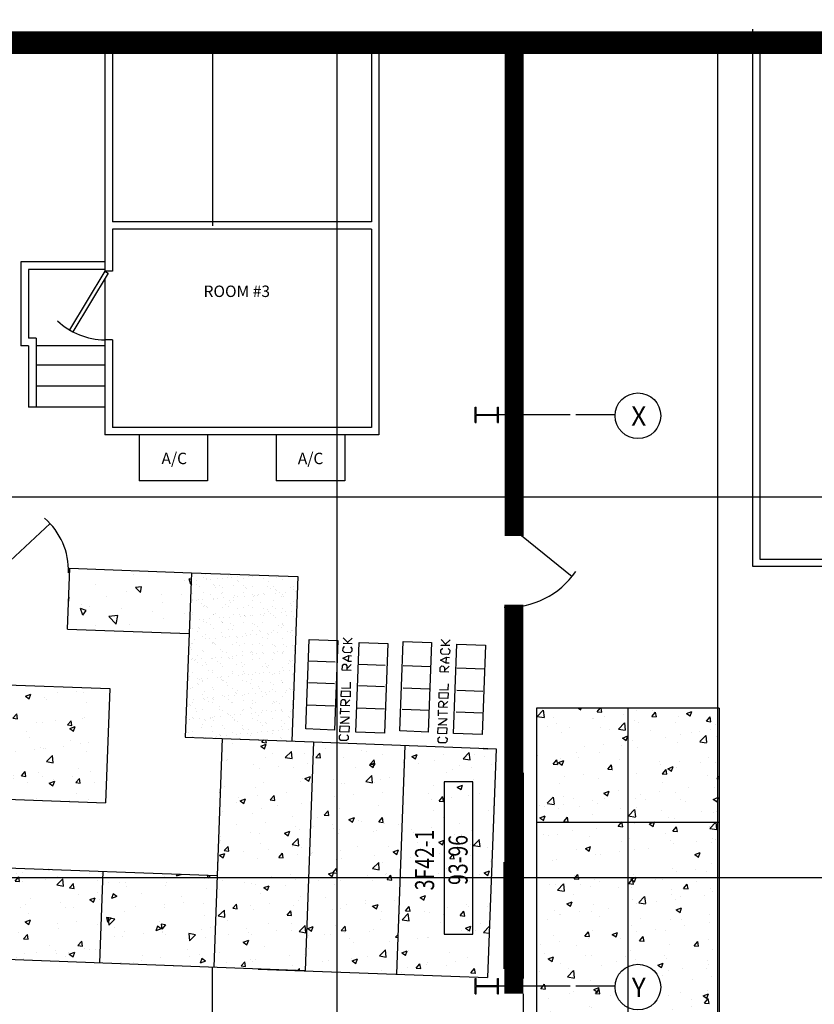
# Model space of a CAD drawing. Extents: x 12191 to 26622, y -19396 to -8097.
# Drawn here: x 13779 to 14197, y -9603 to -9086 of the extents above; entities that cross this region are included whole.
import ezdxf
from ezdxf.enums import TextEntityAlignment as Align

# ---------------------------------------------------------------- set-up
doc = ezdxf.new("R2010")
doc.units = 0
doc.header["$LTSCALE"] = 48
doc.header["$MEASUREMENT"] = 0
doc.layers.get('0').update_dxf_attribs({"linetype": 'CONTINUOUS'})
for name, color, linetype in [('A-SHIELD', 7, 'CONTINUOUS'), ('A3-DIMS', 7, 'CONTINUOUS'), ('A3-HATCH', 3, 'CONTINUOUS'), ('A3-SHIELD', 7, 'CONTINUOUS'), ('A3-SHIELD2', 7, 'CONTINUOUS'), ('A3-SHIELD3', 7, 'CONTINUOUS'), ('BLDG', 2, 'CONTINUOUS'), ('GRID', 3, 'CONTINUOUS'), ('I-BEAMS', 2, 'CONTINUOUS'), ('P951-0LD', 7, 'CONTINUOUS'), ('P951ENVELOPE', 7, 'CONTINUOUS'), ('PS', 7, 'CONTINUOUS'), ('ROYALS', 3, 'CONTINUOUS')]:
    doc.layers.add(name, color=color, linetype=linetype)
pattern_1 = [(47.869, (13706.48, -9439.866), (28.5772, -3.5752), [3, -33]), (352.869, (13706.48, -9439.866), (-4.4274, 30.2733), [2.4, -26.4]), (98.32, (13708.86, -9440.164), (24.1498, 26.698), [2.5496, -28.0457]), (44.053, (13706.777, -9431.87), (42.414, -8.2035), [4.5, -49.5]), (94.505, (13710.31, -9432.555), (38.8095, 37.5476), [3.8244, -42.0685]), (349.053, (13706.777, -9431.87), (38.8095, 37.5476), [3.6, -39.6]), (18.869, (13710.7, -9434.019), (23.261, -16.9814), [3, -33]), (323.869, (13710.7, -9434.02), (10.8044, 28.624), [2.4, -26.4]), (69.32, (13712.638, -9435.434), (34.0654, 11.6426), [2.5496, -28.0457]), (35.369, (13706.479, -9439.866), (0.9812, 13.28846), [0, -26.08, 0, -26.8, 0, -26.5]), (5.369, (13706.479, -9439.866), (11.1021, 15.3743), [0, -15.28, 0, -25.48, 0, -10.1]), (325.369, (13697.565, -9439.534), (21.3046, -1.69555), [0, -10, 0, -31.2, 0, -41.4]), (315.369, (13693.568, -9439.385), (23.4602, 3.134), [0, -13, 0, -20.72, 0, -29.4])]

# ---------------------------------------------------------------- blocks, each defined once
blk = doc.blocks.new('*X67')
at = {"color": 0}
for p, q in [((15690.637638, -13139.59506), (15693.626222, -13139.856527)), ((15690.637642, -13139.595065), (15690.727362, -13139.48814)), ((15693.615853, -13139.868814), (15693.545634, -13139.48814)), ((15684.484119, -13147.32368), (15687.985045, -13145.9798)), ((15684.484121, -13147.323675), (15686.971234, -13149.001254)), ((15686.960781, -13149.013499), (15687.974598, -13145.992041)), ((15690.328076, -13146.467249), (15690.328076, -13146.467249)), ((15689.240958, -13150.622459), (15689.240958, -13150.622459)), ((15700.870469, -13153.183494), (15700.870469, -13153.183494)), ((15679.315664, -13154.386227), (15679.315664, -13154.386227)), ((15680.51355, -13165.027798), (15684.407974, -13160.96897)), ((15684.949648, -13165.725856), (15684.397239, -13160.977366)), ((15694.934739, -13159.288257), (15694.934739, -13159.288257)), ((15680.513551, -13165.027793), (15684.960389, -13165.717455)), ((15688.632965, -13167.267151), (15688.632965, -13167.267151)), ((15680.380492, -13171.882692), (15680.380492, -13171.882692)), ((15697.739706, -13169.949554), (15697.739706, -13169.949554)), ((15707.071614, -13173.010435), (15707.071614, -13173.010435)), ((15697.575204, -13177.204666), (15700.563789, -13177.466134)), ((15697.575208, -13177.204672), (15699.985662, -13174.332005)), ((15700.553391, -13177.478426), (15699.975263, -13174.344292)), ((15688.024972, -13183.911844), (15688.024972, -13183.911844)), ((15684.586229, -13189.670139), (15684.586229, -13189.670139)), ((15692.870372, -13189.121446), (15692.870372, -13189.121446)), ((15697.103221, -13188.022246), (15697.103221, -13188.022246)), ((15697.334877, -13198.560203), (15697.334877, -13198.560203)), ((15687.416979, -13200.556537), (15687.416979, -13200.556537)), ((15702.74721, -13203.48814), (15705.664631, -13202.368247)), ((15704.851129, -13200.099787), (15704.851129, -13200.099787)), ((15705.282484, -13203.48814), (15705.654139, -13202.380502))]:
    blk.add_line(p, q, dxfattribs=at)
blk = doc.blocks.new('951-B')
at = {"layer": 'A3-HATCH'}
h = blk.add_hatch(dxfattribs=at)
h.set_pattern_fill('AR-CONC', color=6, scale=4, style=0)
h.set_pattern_definition([(50, (-212.678, -353.69), (28.6904, -2.5101), [3, -33]), (355, (-212.678, -353.69), (-5.55, 30.0877), [2.4, -26.4]), (100.4514, (-210.287, -353.9), (23.1404, 27.5776), [2.5496, -28.0457]), (46.184, (-212.678, -345.69), (42.6896, -6.6208), [4.5, -49.5]), (96.636, (-209.12, -346.242), (37.3865, 38.9647), [3.8244, -42.0685]), (351.184, (-212.678, -345.69), (37.3865, 38.9647), [3.6, -39.6]), (21, (-208.678, -347.69), (23.8763, -16.1048), [3, -33]), (326, (-208.678, -347.69), (9.7326, 29.006), [2.4, -26.4]), (71.4514, (-206.688, -349.033), (33.6089, 12.9012), [2.5496, -28.0457]), (37.5, (-212.678, -353.69), (0.4864, 13.31575), [0, -26.08, 0, -26.8, 0, -26.5]), (7.5, (-212.678, -353.69), (10.52278, 15.77647), [0, -15.28, 0, -25.48, 0, -10.1]), (327.5, (-221.598, -353.69), (21.3529, -0.9022), [0, -10, 0, -31.2, 0, -41.4]), (317.5, (-225.598, -353.69), (23.32745, 4.0042), [0, -13, 0, -20.72, 0, -29.4])])
h.paths.add_polyline_path([(42.66, 146.4), (-5.34, 146.4), (-5.34, 86.4), (42.66, 86.4)])
h.paths.add_polyline_path([(-5.34, 146.4), (-53.34, 146.4), (-53.34, 86.4), (-5.34, 86.4)])
h.paths.add_polyline_path([(-5.34, 86.4), (-53.34, 86.4), (-53.34, -33.6), (-5.34, -33.6), (-5.34, -10.75, -0.284795), (-12, 0, -0.284795), (-5.34, 10.75)])
h.paths.add_polyline_path([(42.66, 86.4), (-5.34, 86.4), (-5.34, 10.75, -0.556669), (12, 0, -0.556669), (-5.34, -10.75), (-5.34, -33.6), (42.66, -33.6)])
at = {"layer": 'A3-SHIELD'}
for p, q in [((-53.34, 146.4), (-53.34, 86.4)), ((42.66, 146.4), (-53.34, 146.4)), ((-5.34, 146.4), (-5.34, 86.4)), ((42.66, 146.4), (42.66, 86.4)), ((42.66, 86.4), (-53.34, 86.4)), ((-53.34, 86.4), (-53.34, -33.6)), ((-5.34, 86.4), (-5.34, -33.6)), ((42.66, 86.4), (42.66, -33.6))]:
    blk.add_line(p, q, dxfattribs=at)

msp = doc.modelspace()

# ---------------------------------------------------------------- hatches: boundary and pattern name
at = {"layer": 'A3-SHIELD2'}
h = msp.add_hatch(dxfattribs=at)
h.set_pattern_fill('AR-SAND', color=6, scale=4, style=0)
h.set_pattern_definition([(35.369, (13880.5685, -9482.557), (0.0348, 7.71133), [0, -6.08, 0, -6.8, 0, -6.5]), (5.369, (13880.569, -9482.557), (7.494, 11.01755), [0, -3.28, 0, -5.48, 0, -2.1]), (325.369, (13875.652, -9482.374), (12.4488, -0.44056), [0, -2, 0, -7.2, 0, -9.4]), (315.369, (13875.652, -9482.374), (12.1467, 3.0612), [0, -1, 0, -4.72, 0, -5.4])])
h.paths.add_polyline_path([(13923.64692, -9428.58532), (13882.63253, -9427.05988), (13881.30144, -9462.84896), (13922.31518, -9464.37507)])
h.paths.add_polyline_path([(13882.63253, -9427.05988), (13867.68561, -9426.50397), (13866.3539, -9462.29277), (13881.30144, -9462.84896)])
h.paths.add_polyline_path([(13925.52971, -9377.98628), (13869.56844, -9375.90395), (13867.68561, -9426.50397), (13923.64692, -9428.58532)])
h = msp.add_hatch(dxfattribs=at)
h.set_pattern_fill('AR-CONC', color=6, scale=4, style=0)
h.set_pattern_definition(pattern_1)
h.paths.add_polyline_path([(13933.7091, -9464.79907), (13885.74229, -9463.01422), (13881.28023, -9582.93123), (13929.24704, -9584.71605)])
h = msp.add_hatch(dxfattribs=at)
h.set_pattern_fill('AR-CONC', color=6, scale=4, style=0)
h.set_pattern_definition([(47.869, (13706.313, -9444.33), (28.5772, -3.5752), [3, -33]), (352.869, (13706.313, -9444.33), (-4.4274, 30.2733), [2.4, -26.4]), (98.32, (13708.694, -9444.627), (24.1498, 26.698), [2.5496, -28.0457]), (44.053, (13706.61, -9436.335), (42.414, -8.2035), [4.5, -49.5]), (94.505, (13710.145, -9437.02), (38.8095, 37.5476), [3.8244, -42.0685]), (349.053, (13706.61, -9436.335), (38.8095, 37.5476), [3.6, -39.6]), (18.869, (13710.533, -9438.482), (23.261, -16.9814), [3, -33]), (323.869, (13710.533, -9438.482), (10.8044, 28.624), [2.4, -26.4]), (69.32, (13712.472, -9439.897), (34.0654, 11.6426), [2.5496, -28.0457]), (35.369, (13706.313, -9444.329), (0.9812, 13.28846), [0, -26.08, 0, -26.8, 0, -26.5]), (5.369, (13706.313, -9444.33), (11.10213, 15.3743), [0, -15.28, 0, -25.48, 0, -10.1]), (325.369, (13697.399, -9443.998), (21.3046, -1.69555), [0, -10, 0, -31.2, 0, -41.4]), (315.369, (13693.402, -9443.849), (23.4602, 3.134), [0, -13, 0, -20.72, 0, -29.4])])
h.paths.add_polyline_path([(13981.6759, -9466.58387), (13933.7091, -9464.79904), (13929.24704, -9584.71605), (13977.21384, -9586.50088)])
h = msp.add_hatch(dxfattribs=at)
h.set_pattern_fill('AR-CONC', color=6, scale=4, style=0)
h.set_pattern_definition(pattern_1)
h.paths.add_polyline_path([(13821.32173, -9580.7002), (13823.10655, -9532.73339), (13703.18954, -9528.27133), (13701.40471, -9576.23814)])
h.paths.add_polyline_path([(13703.18954, -9528.27133), (13643.23103, -9526.0403), (13641.44621, -9574.0071), (13701.40471, -9576.23814)])
h = msp.add_hatch(dxfattribs=at)
h.set_pattern_fill('AR-CONC', color=6, scale=4, style=0)
h.set_pattern_definition([(227.869, (13253.839, -9663.821), (-28.5772, 3.5752), [3, -33]), (172.869, (13253.839, -9663.82), (4.4274, -30.2733), [2.4, -26.4]), (278.3204, (13251.457, -9663.523), (-24.1498, -26.6981), [2.5496, -28.0457]), (224.053, (13253.54, -9671.816), (-42.414, 8.2035), [4.5, -49.5]), (274.5046, (13250.007, -9671.13), (-38.8095, -37.5476), [3.8244, -42.0685]), (169.053, (13253.54, -9671.816), (-38.8095, -37.5476), [3.6, -39.6]), (198.869, (13249.618, -9669.668), (-23.2609, 16.9814), [3, -33]), (143.869, (13249.618, -9669.668), (-10.8044, -28.624), [2.4, -26.4]), (249.3204, (13247.68, -9668.253), (-34.0654, -11.6426), [2.5496, -28.0457]), (215.369, (13253.839, -9663.821), (-0.98119, -13.28846), [0, -26.08, 0, -26.8, 0, -26.5]), (185.369, (13253.839, -9663.821), (-11.10213, -15.37428), [0, -15.28, 0, -25.48, 0, -10.1]), (145.369, (13262.752, -9664.153), (-21.30458, 1.69555), [0, -10, 0, -31.2, 0, -41.4]), (135.369, (13266.75, -9664.302), (-23.4602, -3.134), [0, -13, 0, -20.72, 0, -29.4])])
h.paths.add_polyline_path([(13881.28023, -9582.93123), (13883.06506, -9534.96442), (13823.10655, -9532.73339), (13821.32173, -9580.7002)])
at = {"layer": 'A3-SHIELD3'}
h = msp.add_hatch(dxfattribs=at)
h.set_pattern_fill('AR-CONC', color=6, scale=4, style=0)
h.set_pattern_definition([(47.869, (13584.61, -9487.834), (28.5772, -3.5752), [3, -33]), (352.869, (13584.61, -9487.834), (-4.4274, 30.2733), [2.4, -26.4]), (98.32, (13586.993, -9488.132), (24.1498, 26.698), [2.5496, -28.0457]), (44.053, (13584.91, -9479.84), (42.414, -8.2035), [4.5, -49.5]), (94.505, (13588.443, -9480.523), (38.8095, 37.5476), [3.8244, -42.0685]), (349.053, (13584.91, -9479.84), (38.8095, 37.548), [3.6, -39.6]), (18.869, (13588.831, -9481.987), (23.261, -16.9814), [3, -33]), (323.869, (13588.831, -9481.987), (10.8044, 28.624), [2.4, -26.4]), (69.32, (13590.77, -9483.402), (34.0654, 11.6426), [2.5496, -28.0457]), (35.369, (13584.611, -9487.834), (0.9812, 13.28846), [0, -26.08, 0, -26.8, 0, -26.5]), (5.369, (13584.611, -9487.834), (11.1021, 15.3743), [0, -15.28, 0, -25.48, 0, -10.1]), (325.369, (13575.697, -9487.502), (21.3046, -1.69555), [0, -10, 0, -31.2, 0, -41.4]), (315.369, (13571.7, -9487.354), (23.4602, 3.134), [0, -13, 0, -20.72, 0, -29.4])])
h.paths.add_polyline_path([(13776.47836, -9494.97346), (13824.44517, -9496.75829), (13826.6762, -9436.79978), (13778.7094, -9435.01496)])
h.paths.add_polyline_path([(13728.51156, -9493.18864), (13776.47836, -9494.97346), (13778.7094, -9435.01496), (13730.74259, -9433.23013)])
h.paths.add_polyline_path([(13730.74259, -9433.23013), (13706.75919, -9432.33772), (13706.75919, -9432.33772), (13682.77578, -9431.44531), (13680.54475, -9491.40381), (13704.52816, -9492.29623), (13704.52816, -9492.29623), (13728.51156, -9493.18864)])
h.paths.add_polyline_path([(13680.54475, -9491.40381), (13682.77578, -9431.44531), (13634.80898, -9429.66048), (13632.57795, -9489.61899)])
h.paths.add_polyline_path([(13632.57795, -9489.61899), (13634.80898, -9429.66048), (13586.84217, -9427.87566), (13584.61114, -9487.83416)])
h = msp.add_hatch(dxfattribs=at)
h.set_pattern_fill('AR-CONC', color=6, scale=4, style=0)
h.set_pattern_definition([(50, (-0.446, -11.992), (28.690407, -2.510085), [3, -33]), (355, (-0.446, -11.992), (-5.550053, 30.087685), [2.4, -26.4]), (100.4514, (1.945, -12.2), (23.140375, 27.57758), [2.54961, -28.045684]), (46.1842, (-0.446, -3.99), (42.68964, -6.62076), [4.5, -49.5]), (96.6356, (3.11, -4.543), (37.38651, 38.96471), [3.82441, -42.06852]), (351.1842, (-0.446, -3.99), (37.38648, 38.96474), [3.6, -39.6]), (21, (3.554, -5.992), (23.876282, -16.104756), [3, -33]), (326, (3.554, -5.992), (9.732613, 29.006), [2.4, -26.4]), (71.4514, (5.543, -7.334), (33.608905, 12.90122), [2.54961, -28.045684]), (37.5, (-0.446, -11.992), (0.486394, 13.315754), [0, -26.08, 0, -26.8, 0, -26.5]), (7.5, (-0.446, -11.992), (10.522781, 15.776468), [0, -15.28, 0, -25.48, 0, -10.1]), (327.5, (-9.366, -11.992), (21.3528974, -0.902195), [0, -10, 0, -31.2, 0, -41.4]), (317.5, (-13.366, -11.992), (23.327447, 4.0042), [0, -13, 0, -20.72, 0, -29.4])])
h.paths.add_polyline_path([(14029.64271, -9468.36869), (13981.6759, -9466.58387), (13978.64606, -9548.01025), (14001.95857, -9548.01025), (14001.95857, -9497.73901), (14016.95857, -9497.73901), (14016.95857, -9548.01025), (14026.67928, -9548.01025)])
h.paths.add_polyline_path([(14001.95857, -9548.01025), (13978.64606, -9548.01025), (13977.21384, -9586.50088), (14025.18065, -9588.2857), (14026.67928, -9548.01025), (14016.95857, -9548.01025), (14016.95857, -9577.73901), (14001.95857, -9577.73901)])
h.paths.add_polyline_path([(14016.95857, -9548.01025), (14001.95857, -9548.01025), (14001.95857, -9577.73901), (14016.95857, -9577.73901)], flags=16)
h.paths.add_polyline_path([(14016.95857, -9497.73901), (14001.95857, -9497.73901), (14001.95857, -9548.01025), (14016.95857, -9548.01025)], flags=16)
h.paths.add_polyline_path([(13999.10948, -9561.24208), (13999.10948, -9516.24208), (13984.10948, -9516.24208), (13984.10948, -9561.24208)], flags=9)
h.paths.add_polyline_path([(13999.10948, -9561.24208), (13999.10948, -9516.24208), (13984.10948, -9516.24208), (13984.10948, -9561.24208)], flags=24)
h.paths.add_polyline_path([(14016.6837, -9558.74208), (14016.6837, -9518.74208), (14001.6837, -9518.74208), (14001.6837, -9558.74208)], flags=9)
h.paths.add_polyline_path([(14016.6837, -9558.74208), (14016.6837, -9518.74208), (14001.6837, -9518.74208), (14001.6837, -9558.74208)], flags=24)

# ---------------------------------------------------------------- linework, layer by layer
at = {"layer": 'A-SHIELD', "color": 7}
msp.add_line((14029.64271, -9468.36869), (14025.17141, -9588.53387), dxfattribs=at)
at = {"layer": 'A3-SHIELD'}
for p, q in [((13804.4228, -9405.50203), (13805.6127, -9373.52416)), ((13805.6127, -9373.52416), (13869.56844, -9375.90396)), ((13869.56844, -9375.90396), (13866.3539, -9462.29277)), ((13869.56844, -9375.90396), (13925.52971, -9377.98629)), ((13925.52971, -9377.98629), (13922.31517, -9464.3751)), ((13804.4228, -9405.50203), (13868.37854, -9407.88183)), ((13866.3539, -9462.29277), (13933.7091, -9464.79907)), ((14043.762, -9480.93705), (14043.762, -9588.93705)), ((14033.762, -9527.93743), (14033.762, -9583.93743))]:
    msp.add_line(p, q, dxfattribs=at)
at = {"layer": 'A3-SHIELD2'}
for p, q in [((13768.94751, -9374.6102), (13795.33229, -9350.11851)), ((13706.75919, -9432.33772), (13826.6762, -9436.79978)), ((13885.74229, -9463.01422), (13933.7091, -9464.79904)), ((13933.7091, -9464.79904), (14029.64271, -9468.36869)), ((13704.52816, -9492.29623), (13824.44517, -9496.75829)), ((13643.23103, -9526.0403), (13883.06506, -9534.96442)), ((13641.44621, -9574.0071), (13929.24704, -9584.71605)), ((13904.57559, -9584.04655), (14025.17141, -9588.53387))]:
    msp.add_line(p, q, dxfattribs=at)
msp.add_arc((13768.94751, -9374.6102), 36, 357.8690309, 49.2484011, dxfattribs=at)
at = {"layer": 'A3-SHIELD3', "color": 7}
for p, q in [((13826.6762, -9436.79978), (13824.44517, -9496.75829)), ((13885.74229, -9463.01422), (13881.28023, -9582.93123)), ((13933.7091, -9464.79904), (13929.24704, -9584.71605)), ((13981.6759, -9466.58387), (13977.21384, -9586.50088)), ((13823.10655, -9532.73339), (13821.32173, -9580.7002))]:
    msp.add_line(p, q, dxfattribs=at)
at = {"layer": 'BLDG', "color": 2}
for p, q in [((14164.36051, -9090.51203), (14164.36051, -9372.51203)), ((14164.36051, -9090.51203), (14164.36051, -9372.51203)), ((13880.71078, -9097.55499), (13880.71078, -9193.80826)), ((13880.71078, -9097.55499), (13880.71078, -9193.80826)), ((14168.11051, -9097.55499), (14168.11051, -9368.76203)), ((14168.11051, -9180.26203), (14168.11051, -9368.76203)), ((14168.11051, -9368.76203), (14451.61051, -9368.76203)), ((14168.11051, -9368.76203), (14451.61051, -9368.76203)), ((14164.36051, -9372.51203), (14788.36051, -9372.51203)), ((14164.36051, -9372.51203), (14788.36051, -9372.51203)), ((13880.71078, -10066.5506), (13880.71078, -9582.91004)), ((14043.8479, -9597.00935), (14043.90434, -9901.89855))]:
    msp.add_line(p, q, dxfattribs=at)
at = {"layer": 'BLDG'}
for p, q in [((13824.08578, -9097.55499), (13824.08578, -9217.57886)), ((13828.08578, -9097.55499), (13828.08578, -9191.57886)), ((13964.08578, -9097.55499), (13964.08578, -9191.57886)), ((13968.08578, -9097.55499), (13968.08578, -9303.57886)), ((13964.08578, -9191.57886), (13828.08578, -9191.57886)), ((13964.08578, -9195.57886), (13828.08578, -9195.57886)), ((13828.08578, -9195.57886), (13828.08578, -9217.57886)), ((13964.08578, -9195.57886), (13964.08578, -9299.57886)), ((13823.97841, -9212.70468), (13779.97841, -9212.70468)), ((13779.97841, -9212.70468), (13779.97841, -9256.70468)), ((13823.97841, -9216.70468), (13783.97841, -9216.70468)), ((13783.97841, -9216.70468), (13783.97841, -9252.70468)), ((13824.08578, -9217.57886), (13805.517, -9248.4204)), ((13825.79919, -9218.61046), (13807.23042, -9249.452)), ((13828.08578, -9217.57886), (13824.08578, -9217.57886)), ((13824.08578, -9217.57886), (13825.79919, -9218.61046)), ((13824.08578, -9221.45634), (13824.08578, -9303.57886)), ((13805.517, -9248.4204), (13807.23042, -9249.452)), ((13787.97841, -9252.70468), (13783.97841, -9252.70468)), ((13787.97841, -9252.70468), (13787.97841, -9288.95468)), ((13828.08578, -9253.57886), (13824.08578, -9253.57886)), ((13828.08578, -9253.57886), (13828.08578, -9299.57886)), ((13783.97841, -9256.70468), (13779.97841, -9256.70468)), ((13783.97841, -9256.70468), (13783.97841, -9288.95468)), ((13823.97841, -9256.70468), (13787.97841, -9256.70468)), ((13823.97841, -9266.95468), (13787.97841, -9266.95468)), ((13823.97841, -9277.95468), (13787.97841, -9277.95468)), ((13823.97841, -9288.95468), (13783.97841, -9288.95468)), ((13964.08578, -9299.57886), (13828.08578, -9299.57886)), ((13968.08578, -9303.57886), (13824.08578, -9303.57886)), ((13842.08578, -9303.57886), (13842.08578, -9327.57886)), ((13878.08578, -9303.57886), (13878.08578, -9327.57886)), ((13914.08578, -9303.57886), (13914.08578, -9327.57886)), ((13950.08578, -9303.57886), (13950.08578, -9327.57886)), ((13878.08578, -9327.57886), (13842.08578, -9327.57886)), ((13950.08578, -9327.57886), (13914.08578, -9327.57886)), ((14035.53288, -9350.34571), (14069.52009, -9377.88703))]:
    msp.add_line(p, q, dxfattribs=at)
at = {"layer": 'BLDG', "color": 7}
msp.add_line((14035.53288, -9350.34571), (14069.52009, -9377.88703), dxfattribs=at)
at = {"layer": 'BLDG', "const_width": 10}
for points in [[(14039.05138, -9356.62243), (14039.05138, -9097.55499)], [(14039.05138, -9356.62243), (14039.05138, -9097.55499)], [(14038.91138, -9597.00935), (14038.91138, -9392.62243)], [(14038.91138, -9597.00935), (14038.91138, -9392.62243)]]:
    msp.add_lwpolyline(points, dxfattribs=at)
at = {"layer": 'BLDG'}
for centre, radius, start, end in [((13824.08578, -9217.57886), 36, 226.369816, 270), ((14035.53288, -9350.34571), 43.74534, 267.8690309, 325.284093)]:
    msp.add_arc(centre, radius, start, end, dxfattribs=at)
at = {"layer": 'BLDG', "color": 7}
msp.add_arc((14035.53288, -9350.34571), 43.74534, 267.8690309, 325.284093, dxfattribs=at)
at = {"layer": 'GRID', "color": 3}
for p, q in [((13946.05138, -10488.94823), (13946.05138, -9097.55499)), ((13946.05138, -10488.94823), (13946.05138, -9097.55499)), ((14146.05138, -10039.06946), (14146.05138, -9097.55499)), ((14146.05138, -10039.06946), (14146.05138, -9097.55499)), ((12198.7095, -9336.01855), (14943.662, -9336.01855)), ((12198.7095, -9336.01855), (14943.662, -9336.01855)), ((12198.7095, -9536.01855), (14943.662, -9536.01855)), ((12198.7095, -9536.01855), (14943.662, -9536.01855))]:
    msp.add_line(p, q, dxfattribs=at)
at = {"layer": 'I-BEAMS', "color": 2}
for p, q in [((14018.58578, -9289.00935), (14019.08578, -9289.00935)), ((14018.58578, -9289.00935), (14019.08578, -9289.00935)), ((14018.58578, -9297.00935), (14018.58578, -9289.00935)), ((14018.58578, -9297.00935), (14018.58578, -9289.00935)), ((14019.08578, -9292.75935), (14019.08578, -9289.00935)), ((14019.08578, -9292.75935), (14019.08578, -9289.00935)), ((14030.33578, -9289.00935), (14030.83578, -9289.00935)), ((14030.33578, -9292.75935), (14030.33578, -9289.00935)), ((14030.33578, -9289.00935), (14030.83578, -9289.00935)), ((14030.33578, -9292.75935), (14030.33578, -9289.00935)), ((14030.83578, -9297.00935), (14030.83578, -9289.00935)), ((14030.83578, -9297.00935), (14030.83578, -9289.00935)), ((14019.08578, -9292.75935), (14030.33578, -9292.75935)), ((14019.08578, -9292.75935), (14030.33578, -9292.75935)), ((14019.08578, -9293.25935), (14030.33578, -9293.25935)), ((14019.08578, -9293.25935), (14030.33578, -9293.25935)), ((14019.08578, -9297.00935), (14019.08578, -9293.25935)), ((14019.08578, -9297.00935), (14019.08578, -9293.25935)), ((14030.33578, -9297.00935), (14030.33578, -9293.25935)), ((14030.33578, -9297.00935), (14030.33578, -9293.25935)), ((14018.58578, -9297.00935), (14019.08578, -9297.00935)), ((14018.58578, -9297.00935), (14019.08578, -9297.00935)), ((14030.33578, -9297.00935), (14030.83578, -9297.00935)), ((14030.33578, -9297.00935), (14030.83578, -9297.00935)), ((14018.58578, -9589.00935), (14019.08578, -9589.00935)), ((14018.58578, -9597.00935), (14018.58578, -9589.00935)), ((14018.58578, -9589.00935), (14019.08578, -9589.00935)), ((14018.58578, -9597.00935), (14018.58578, -9589.00935)), ((14019.08578, -9592.75935), (14019.08578, -9589.00935)), ((14019.08578, -9592.75935), (14019.08578, -9589.00935)), ((14030.33578, -9589.00935), (14030.83578, -9589.00935)), ((14030.33578, -9592.75935), (14030.33578, -9589.00935)), ((14030.33578, -9589.00935), (14030.83578, -9589.00935)), ((14030.33578, -9592.75935), (14030.33578, -9589.00935)), ((14030.83578, -9597.00935), (14030.83578, -9589.00935)), ((14030.83578, -9597.00935), (14030.83578, -9589.00935)), ((14019.08578, -9592.75935), (14030.33578, -9592.75935)), ((14019.08578, -9592.75935), (14030.33578, -9592.75935)), ((14019.08578, -9593.25935), (14030.33578, -9593.25935)), ((14019.08578, -9597.00935), (14019.08578, -9593.25935)), ((14019.08578, -9593.25935), (14030.33578, -9593.25935)), ((14019.08578, -9597.00935), (14019.08578, -9593.25935)), ((14030.33578, -9597.00935), (14030.33578, -9593.25935)), ((14030.33578, -9597.00935), (14030.33578, -9593.25935)), ((14068.55458, -9593.00935), (14030.83578, -9593.00935)), ((14018.58578, -9597.00935), (14019.08578, -9597.00935)), ((14018.58578, -9597.00935), (14019.08578, -9597.00935)), ((14030.33578, -9597.00935), (14030.83578, -9597.00935)), ((14030.33578, -9597.00935), (14030.83578, -9597.00935))]:
    msp.add_line(p, q, dxfattribs=at)
at = {"layer": 'I-BEAMS', "color": 7}
for p, q in [((14068.55458, -9293.00935), (14030.83578, -9293.00935)), ((14092.14034, -9293.00935), (14071.5496, -9293.00935)), ((14092.14034, -9593.00935), (14071.5496, -9593.00935))]:
    msp.add_line(p, q, dxfattribs=at)
for centre in [(14104.13043, -9293.49701), (14104.13043, -9293.49701), (14104.13043, -9593.49701)]:
    msp.add_circle(centre, 12, dxfattribs=at)
at = {"layer": 'P951-0LD', "color": 7}
for points in [[(13949.34167, -9410.05041), (13951.5738, -9412.45507), (13951.54504, -9413.22787), (13951.54547, -9413.21651)], [(13944.70637, -9458.53441), (13929.65953, -9457.97452), (13931.40772, -9410.99293), (13946.45456, -9411.55283), (13944.70637, -9458.53441), (13944.70679, -9458.52305)], [(13953.12493, -9414.83842), (13953.86898, -9415.63997), (13953.81147, -9417.18557), (13953.00991, -9417.92961), (13949.91872, -9417.81459), (13949.17468, -9417.01303), (13949.23219, -9415.46744), (13950.03374, -9414.72339), (13950.03416, -9414.71203)], [(13953.95524, -9413.32158), (13949.31846, -9413.14904), (13949.31888, -9413.13768)], [(13951.66561, -9412.46251), (13954.07027, -9410.23038), (13954.07069, -9410.21902)], [(13970.99782, -9460.13991), (13955.95098, -9459.58002), (13957.69917, -9412.59843), (13972.74601, -9413.15833), (13970.99782, -9460.13991), (13970.99824, -9460.12855)], [(13980.72632, -9412.05023), (13995.76179, -9412.6097), (13994.0136, -9459.59129), (13978.97813, -9459.03182), (13980.72632, -9412.05023), (13980.72589, -9412.0616)], [(14005.34783, -9414.22254), (14000.71104, -9414.05001), (14000.71146, -9414.03864)], [(14000.82606, -9410.95882), (14003.05819, -9413.36348), (14003.02943, -9414.13628), (14003.02985, -9414.12491)], [(14003.05819, -9413.36348), (14005.46285, -9411.13135), (14005.46327, -9411.11999)], [(14008.96641, -9413.3643), (14024.00188, -9413.92377), (14022.25327, -9460.91672), (14007.2178, -9460.35725), (14008.96641, -9413.3643), (14008.96598, -9413.37566)], [(13953.6106, -9422.58379), (13952.065, -9422.52628), (13949.03132, -9420.86566), (13952.18002, -9419.43508), (13953.72562, -9419.4926), (13953.72604, -9419.48123)], [(13952.065, -9422.52628), (13952.18002, -9419.43508), (13952.18045, -9419.42372)], [(14005.00318, -9423.48476), (14003.45758, -9423.42725), (14000.4239, -9421.76663), (14003.5726, -9420.33605), (14005.1182, -9420.39357), (14005.11862, -9420.3822)], [(14004.51752, -9415.73938), (14005.26156, -9416.54094), (14005.20405, -9418.08654), (14004.40249, -9418.83058), (14001.3113, -9418.71555), (14000.56726, -9417.914), (14000.62477, -9416.3684), (14001.42632, -9415.62436), (14001.42675, -9415.613)], [(14003.45758, -9423.42725), (14003.5726, -9420.33605), (14003.57303, -9420.32469)], [(13930.98822, -9422.2667), (13945.09179, -9422.79149), (13945.09221, -9422.78013)], [(13953.43806, -9427.22058), (13948.80127, -9427.04804), (13948.88754, -9424.72965), (13949.68909, -9423.98561), (13950.46189, -9424.01436), (13951.20593, -9424.81592), (13951.11967, -9427.13431), (13951.12009, -9427.12295)], [(13951.14842, -9426.36151), (13953.55308, -9424.12939), (13953.55351, -9424.11802)], [(13957.27967, -9423.87219), (13971.38324, -9424.39699), (13971.38366, -9424.38562)], [(13995.28985, -9425.29269), (13980.72033, -9424.75055), (13980.71991, -9424.76192)], [(14004.83064, -9428.12155), (14000.19385, -9427.94901), (14000.28012, -9425.63062), (14001.08168, -9424.88657), (14001.85447, -9424.91533), (14002.59852, -9425.71688), (14002.51225, -9428.03528), (14002.51267, -9428.02391)], [(14002.541, -9427.26248), (14004.94567, -9425.03035), (14004.94609, -9425.01899)], [(14023.52952, -9426.61812), (14008.96, -9426.07598), (14008.95958, -9426.08735)], [(13931.04604, -9433.55822), (13944.67229, -9434.06525), (13944.67272, -9434.05389)], [(13948.45662, -9436.31026), (13953.09341, -9436.48279), (13953.20844, -9433.3916), (13953.20886, -9433.38023)], [(13957.33749, -9435.16372), (13970.96374, -9435.67075), (13970.96416, -9435.65939)], [(13999.84921, -9437.21123), (14004.48599, -9437.38376), (14004.60102, -9434.29257), (14004.60144, -9434.2812)], [(13952.92088, -9441.11958), (13948.28409, -9440.94705), (13948.39911, -9437.85585), (13953.0359, -9438.02839), (13952.92088, -9441.11958), (13952.9213, -9441.10822)], [(13994.38664, -9437.02643), (13980.76039, -9436.51939), (13980.75997, -9436.53076)], [(14004.31346, -9442.02055), (13999.67667, -9441.84801), (13999.79169, -9438.75682), (14004.42848, -9438.92936), (14004.31346, -9442.02055), (14004.31388, -9442.00919)], [(14022.62673, -9438.34049), (14008.98912, -9437.83304), (14008.98869, -9437.8444)], [(13930.13147, -9445.29154), (13944.71235, -9445.83409), (13944.71277, -9445.82273)], [(13952.74877, -9445.74501), (13948.11198, -9445.57247), (13948.19824, -9443.25408), (13948.9998, -9442.51003), (13949.7726, -9442.53879), (13950.51664, -9443.34034), (13950.43037, -9445.65874), (13950.43079, -9445.64737)], [(13950.45913, -9444.88594), (13952.86379, -9442.65381), (13952.86421, -9442.64245)], [(14004.14135, -9446.64597), (13999.50456, -9446.47344), (13999.59083, -9444.15504), (14000.39238, -9443.411), (14001.16518, -9443.43976), (14001.90922, -9444.24131), (14001.82295, -9446.55971), (14001.82338, -9446.54834)], [(14001.85171, -9445.78691), (14004.25637, -9443.55478), (14004.25679, -9443.54342)], [(13947.93944, -9450.20926), (13948.05446, -9447.11807), (13948.05489, -9447.1067)], [(13947.99695, -9448.66366), (13952.63374, -9448.8362), (13952.63417, -9448.82483)], [(13956.42292, -9446.89703), (13970.99243, -9447.43917), (13970.99286, -9447.4278)], [(13994.4331, -9448.31753), (13980.34089, -9447.79315), (13980.34047, -9447.80452)], [(13999.33202, -9451.11023), (13999.44705, -9448.01904), (13999.44747, -9448.00767)], [(13999.38953, -9449.56463), (14004.02632, -9449.73717), (14004.02675, -9449.7258)], [(14022.67276, -9449.64296), (14008.5692, -9449.11816), (14008.56877, -9449.12953)], [(13952.23158, -9459.64401), (13947.59479, -9459.47147), (13947.70982, -9456.38028), (13952.34661, -9456.55282), (13952.23158, -9459.64401), (13952.23201, -9459.63264)], [(13952.40412, -9455.00722), (13947.76733, -9454.83468), (13952.51872, -9451.92739), (13947.88193, -9451.75486), (13947.88235, -9451.74349)], [(14003.7967, -9455.90819), (13999.15991, -9455.73565), (14003.9113, -9452.82836), (13999.27451, -9452.65582), (13999.27493, -9452.64446)], [(13951.21705, -9460.96872), (13951.96109, -9461.77028), (13951.90358, -9463.31587), (13951.10203, -9464.05992), (13948.01083, -9463.94489), (13947.26679, -9463.14334), (13947.3243, -9461.59774), (13948.12586, -9460.8537), (13948.12628, -9460.84233)], [(14003.62416, -9460.54498), (13998.98737, -9460.37244), (13999.1024, -9457.28125), (14003.73919, -9457.45378), (14003.62416, -9460.54498), (14003.62459, -9460.53361)], [(14003.08586, -9462.22221), (14003.8299, -9463.02376), (14003.77239, -9464.56936), (14002.97084, -9465.3134), (13999.87965, -9465.19838), (13999.1356, -9464.39682), (13999.19312, -9462.85123), (13999.99467, -9462.10718), (13999.99509, -9462.09582)]]:
    msp.add_lwpolyline(points, dxfattribs=at)
at = {"layer": 'P951ENVELOPE', "color": 2}
msp.add_line((13880.70165, -10066.5506), (13880.70165, -9582.91004), dxfattribs=at)
at = {"layer": 'PS', "const_width": 12}
msp.add_lwpolyline([(14929.77053, -9097.55499), (12198.7095, -9097.55499), (12198.7095, -10488.94823), (14943.662, -10488.94823), (14943.662, -9091.51119)], dxfattribs=at)
at = {"layer": 'ROYALS', "color": 3}
for p, q in [((14002.40478, -9485.74731), (14002.40478, -9565.74731)), ((14002.40478, -9485.74731), (14002.40478, -9565.74731)), ((14017.40478, -9485.74731), (14002.40478, -9485.74731)), ((14017.40478, -9485.74731), (14002.40478, -9485.74731)), ((14017.40478, -9565.74731), (14017.40478, -9485.74731)), ((14017.40478, -9565.74731), (14017.40478, -9485.74731)), ((14002.40478, -9565.74731), (14017.40478, -9565.74731)), ((14002.40478, -9565.74731), (14017.40478, -9565.74731))]:
    msp.add_line(p, q, dxfattribs=at)

# ---------------------------------------------------------------- block references
at = {"layer": 'A3-DIMS'}
msp.add_blockref('951-B', (14104.13043, -9593.49701), dxfattribs=at)
at = {"layer": 'A3-SHIELD3', "color": 6, "rotation": 87.86900000000004}
msp.add_blockref('*X67', (91.08473, -24583.00123), dxfattribs=at)

# ---------------------------------------------------------------- texts
at = {"layer": 'BLDG', "color": 3}
for s, p in [('ROOM #3', (13893.39829, -9231.1331)), ('A/C', (13860.56101, -9318.90042)), ('A/C', (13932.17079, -9318.9153))]:
    msp.add_text(s, height=6, dxfattribs=at).set_placement(p, align=Align.CENTER)
at = {"layer": 'I-BEAMS', "color": 7}
for s, p in [('X', (14104.56203, -9298.6295)), ('Y', (14104.56203, -9598.6295))]:
    msp.add_text(s, height=10, dxfattribs=at).set_placement(p, align=Align.CENTER)
at = {"layer": 'ROYALS', "color": 3, "width": 0.75}
for s, p in [('3F42-1', (13997.05569, -9526.75038)), ('3F42-1', (13997.05569, -9526.75038)), ('93-96', (14014.6299, -9526.75038)), ('93-96', (14014.6299, -9526.75038))]:
    msp.add_text(s, height=10, rotation=90, dxfattribs=at).set_placement(p, align=Align.CENTER)

doc.saveas('drawing.dxf')
